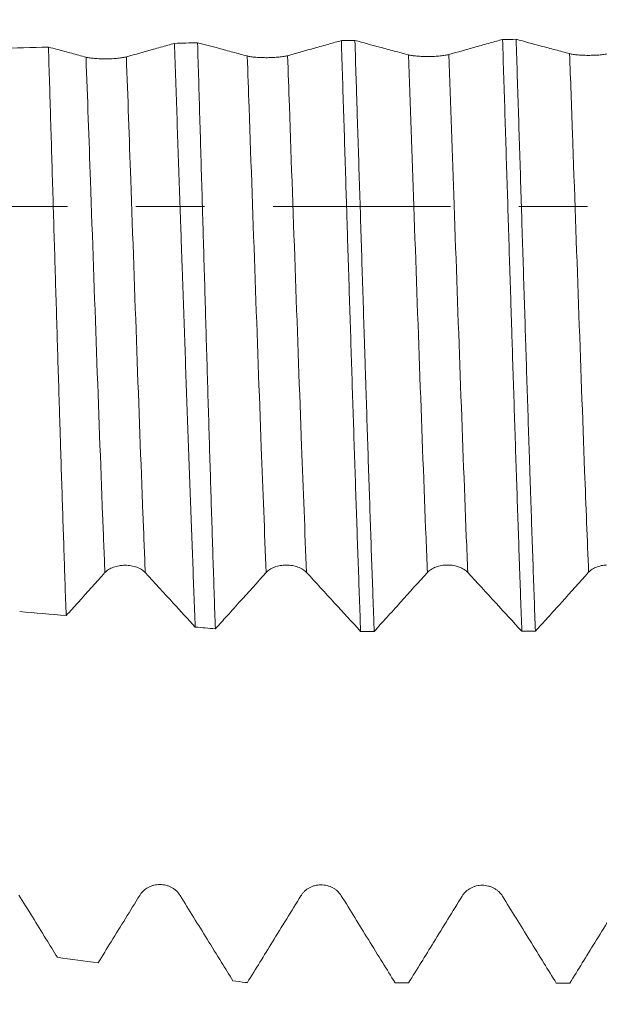
# Model space of a CAD drawing. Units: millimetres. Extents: x -23 to 88, y -82 to 33.
# Drawn here: x 56 to 60, y -5 to 1 of the extents above; entities that cross this region are included whole.
import ezdxf

# ---------------------------------------------------------------- set-up
doc = ezdxf.new("R2010")
doc.units = ezdxf.units.MM
doc.linetypes.add('CENTER', pattern=[47.5, 22, -8.5, 8.5, -8.5])
for name, color, linetype in [('1', 4, 'Continuous'), ('2', 7, 'Continuous'), ('SK2', 7, 'Continuous'), ('SK4', 2, 'CENTER')]:
    doc.layers.add(name, color=color, linetype=linetype)
doc.styles.add('iso_b_vert', font='simplex.shx')
doc.dimstyles.get("Standard").update_dxf_attribs({"dimtxt": 0.18, "dimasz": 0.18, "dimexe": 0.18, "dimexo": 0.0625, "dimgap": 0.09, "dimtad": 1, "dimzin": 0, "dimdsep": 52, "dimtxsty": 'Standard', "dimcen": 0.09, "dimadec": 0, "dimazin": 0, "dimtfac": 1, "dimtdec": 4, "dimtofl": 0, "dimtmove": 0, "dimatfit": 3, "dimfxl": 1, "dimtolj": 1, "dimtzin": 0, "dimarcsym": 0})

# ---------------------------------------------------------------- blocks, each defined once
blk = doc.blocks.new('_U1')
at = {"layer": 'SK2', "lineweight": 13}
for p, q in [((64.25, 1.5875), (64.25, 16.043847)), ((67, 6.660563), (67, 16.043847)), ((74.5, 14.043847), (56.75, 14.043847))]:
    blk.add_line(p, q, dxfattribs=at)
at = {"layer": 'SK2', "lineweight": 18}
for points in [[(64.25, 14.043847), (60.750002, 13.583063), (60.749998, 14.50463)], [(67, 14.043847), (70.499998, 14.50463), (70.500002, 13.583063)]]:
    blk.add_solid(points, dxfattribs=at)
at = {"layer": 'SK2', "lineweight": 18, "attachment_point": 7, "line_spacing_factor": 1.084337, "style": 'iso_b_vert'}
for s, insert, char_height in [('\\W0.7346;2.75', (62.263544, 21.928961), 3), ("\\W0.6474;'C'", (62.290044, 14.82648), 3.5)]:
    blk.add_mtext(s, dxfattribs=dict(at, insert=insert, char_height=char_height))
blk = doc.blocks.new('_U3')
at = {"layer": '2', "lineweight": 13}
for p, q in [((30.45, -1.5875), (30.45, -25.573063)), ((67, -6.660563), (67, -25.573063)), ((67, -23.573063), (30.45, -23.573063))]:
    blk.add_line(p, q, dxfattribs=at)
at = {"layer": '2', "lineweight": 18}
for points in [[(30.45, -23.573063), (33.949998, -23.11228), (33.950002, -24.033847)], [(67, -23.573063), (63.500002, -24.033847), (63.499998, -23.11228)]]:
    blk.add_solid(points, dxfattribs=at)
at = {"layer": '2', "lineweight": 18, "insert": (45.363544, -22.687949), "char_height": 3, "attachment_point": 7, "line_spacing_factor": 1.084337, "style": 'iso_b_vert'}
blk.add_mtext('\\W0.7346;36.6', dxfattribs=at)

msp = doc.modelspace()

# ---------------------------------------------------------------- linework, layer by layer
at = {"layer": '1', "lineweight": 18}
for points in [[(56.357, 0.9886), (56.2546, 0.9856), (56.1522, 0.9826), (56.0498, 0.9796)], [(57.282, 1.0159), (57.2341, 1.0145), (57.1861, 1.0131), (57.1382, 1.0117)], [(58.1736, 1.0289), (58.2017, 1.0291), (58.2297, 1.0293), (58.2577, 1.0295)], [(59.1734, 1.0361), (59.2015, 1.0363), (59.2296, 1.0365), (59.2576, 1.0367)], [(56.1788, -2.5138), (56.2749, -2.5223), (56.3709, -2.5308), (56.4669, -2.5393)], [(57.2679, -2.6101), (57.3093, -2.6138), (57.3508, -2.6175), (57.3922, -2.6211)], [(58.3774, -2.637), (58.3493, -2.637), (58.3212, -2.637), (58.2932, -2.637)], [(59.3772, -2.6363), (59.3492, -2.6363), (59.3212, -2.6364), (59.2931, -2.6364)], [(56.6654, -4.6932), (56.5812, -4.6819), (56.4969, -4.6706), (56.4126, -4.6594)], [(57.5775, -4.8152), (57.552, -4.8118), (57.5264, -4.8084), (57.5009, -4.8049)], [(57.5775, -4.8152), (57.5821, -4.8152), (57.5866, -4.8152), (57.5912, -4.8152)], [(58.5069, -4.8173), (58.535, -4.8174), (58.5631, -4.8174), (58.5911, -4.8175)], [(59.5066, -4.8196), (59.5347, -4.8197), (59.5627, -4.8197), (59.5908, -4.8198)]]:
    msp.add_open_spline(points, degree=3, dxfattribs=at)
for points, knots in [([(56.4669, -2.5393), (56.4623, -2.408), (56.4578, -2.2737), (56.4487, -1.9995), (56.4441, -1.8595), (56.4373, -1.6451), (56.4338, -1.5368), (56.4304, -1.4268), (56.4281, -1.3531), (56.4269, -1.3161), (56.4212, -1.131), (56.4166, -0.982), (56.4075, -0.6821), (56.4029, -0.5313), (56.396, -0.3036), (56.3937, -0.2275), (56.3892, -0.0748), (56.3869, 0.0018), (56.38, 0.232), (56.3754, 0.3846), (56.3662, 0.688), (56.3616, 0.8388), (56.357, 0.9886)], [0, 0, 0, 0, 0.125, 0.125, 0.25, 0.25, 0.3125, 0.34375, 0.34375, 0.375, 0.375, 0.5, 0.5, 0.625, 0.625, 0.6875, 0.6875, 0.75, 0.75, 0.875, 0.875, 1, 1, 1, 1]), ([(56.5902, 0.9261), (56.5606, 0.934), (56.5311, 0.9419), (56.472, 0.9578), (56.4424, 0.9657), (56.3943, 0.9786), (56.3756, 0.9836), (56.357, 0.9886)], [0, 0, 0, 0, 0.380131, 0.380131, 0.760262, 0.760262, 1, 1, 1, 1]), ([(57.1382, 1.0117), (57.1245, 1.0078), (57.1108, 1.004), (57.0674, 0.9917), (57.0377, 0.9834), (56.9522, 0.9593), (56.8962, 0.9436), (56.8403, 0.9279)], [0, 0, 0, 0, 0.138005, 0.138005, 0.43681, 0.43681, 1, 1, 1, 1]), ([(57.1382, 1.0117), (57.1436, 0.8581), (57.149, 0.7037), (57.1598, 0.3935), (57.1652, 0.2377), (57.1733, 0.003), (57.176, -0.0755), (57.1801, -0.1934), (57.1814, -0.2328), (57.1842, -0.3115), (57.1855, -0.3508), (57.1923, -0.5467), (57.1977, -0.702), (57.2085, -1.0099), (57.2138, -1.1625), (57.222, -1.3893), (57.2247, -1.4646), (57.2301, -1.6145), (57.2328, -1.6892), (57.2409, -1.9106), (57.2463, -2.0549), (57.257, -2.3373), (57.2624, -2.4753), (57.2679, -2.6101)], [0, 0, 0, 0, 0.125, 0.125, 0.25, 0.25, 0.3125, 0.3125, 0.34375, 0.34375, 0.375, 0.375, 0.5, 0.5, 0.625, 0.625, 0.6875, 0.6875, 0.75, 0.75, 0.875, 0.875, 1, 1, 1, 1]), ([(57.5899, 0.9333), (57.5604, 0.9412), (57.5308, 0.9491), (57.4718, 0.965), (57.4422, 0.9729), (57.3691, 0.9925), (57.3256, 1.0042), (57.282, 1.0159)], [0, 0, 0, 0, 0.287837, 0.287837, 0.575674, 0.575674, 1, 1, 1, 1]), ([(57.3922, -2.6211), (57.3876, -2.4859), (57.3784, -2.2094), (57.3693, -1.9207), (57.3624, -1.6997), (57.3601, -1.6252), (57.3555, -1.4748), (57.3532, -1.3987), (57.3463, -1.1699), (57.3417, -1.0163), (57.3326, -0.707), (57.328, -0.5514), (57.3211, -0.3163), (57.3177, -0.1984), (57.3142, -0.0799), (57.3119, -0.0008), (57.3108, 0.0388), (57.305, 0.2364), (57.3004, 0.3935), (57.2912, 0.7061), (57.2866, 0.8614), (57.282, 1.0159)], [0, 0, 0, 0, 0.125, 0.25, 0.25, 0.3125, 0.3125, 0.375, 0.375, 0.5, 0.5, 0.625, 0.625, 0.6875, 0.71875, 0.71875, 0.75, 0.75, 0.875, 0.875, 1, 1, 1, 1]), ([(58.1736, 1.0289), (58.148, 1.0217), (58.1224, 1.0145), (58.0671, 0.9989), (58.0375, 0.9906), (57.9519, 0.9665), (57.896, 0.9508), (57.84, 0.9351)], [0, 0, 0, 0, 0.230355, 0.230355, 0.497184, 0.497184, 1, 1, 1, 1]), ([(58.1736, 1.0289), (58.1786, 0.8741), (58.1835, 0.718), (58.1935, 0.4033), (58.1984, 0.2447), (58.2047, 0.0449), (58.206, 0.0048), (58.2085, -0.0753), (58.2122, -0.1951), (58.216, -0.3142), (58.2234, -0.5516), (58.2284, -0.7085), (58.2383, -1.02), (58.2433, -1.1745), (58.2508, -1.4043), (58.2532, -1.4806), (58.2583, -1.6326), (58.2608, -1.7085), (58.2683, -1.9328), (58.2733, -2.0787), (58.2833, -2.3632), (58.2882, -2.5019), (58.2932, -2.637)], [0, 0, 0, 0, 0.125, 0.125, 0.25, 0.25, 0.28125, 0.28125, 0.3125, 0.375, 0.375, 0.5, 0.5, 0.625, 0.625, 0.6875, 0.6875, 0.75, 0.75, 0.875, 0.875, 1, 1, 1, 1]), ([(58.5896, 0.9405), (58.5601, 0.9484), (58.5306, 0.9563), (58.4715, 0.9721), (58.442, 0.98), (58.3609, 1.0018), (58.3093, 1.0156), (58.2577, 1.0295)], [0, 0, 0, 0, 0.266988, 0.266988, 0.533977, 0.533977, 1, 1, 1, 1]), ([(58.3774, -2.637), (58.3761, -2.6029), (58.3749, -2.5684), (58.3724, -2.4991), (58.3686, -2.3946), (58.3649, -2.2886), (58.3574, -2.0747), (58.3475, -1.7842), (58.3376, -1.4834), (58.3301, -1.2538), (58.3276, -1.1766), (58.3239, -1.0598), (58.3226, -1.0207), (58.3201, -0.9422), (58.3188, -0.9029), (58.3125, -0.7062), (58.3076, -0.5487), (58.2976, -0.2334), (58.2927, -0.0755), (58.2827, 0.2404), (58.2777, 0.3986), (58.2715, 0.5965), (58.2702, 0.6361), (58.2677, 0.7153), (58.2665, 0.7549), (58.2627, 0.8734), (58.2602, 0.9517), (58.2577, 1.0295)], [0, 0, 0, 0, 0.03125, 0.03125, 0.0625, 0.125, 0.125, 0.25, 0.375, 0.375, 0.4375, 0.4375, 0.46875, 0.46875, 0.5, 0.5, 0.625, 0.625, 0.75, 0.75, 0.875, 0.875, 0.90625, 0.90625, 0.9375, 0.9375, 1, 1, 1, 1]), ([(59.1734, 1.0361), (59.1478, 1.0288), (59.1222, 1.0216), (59.0669, 1.0061), (59.0373, 0.9977), (58.9517, 0.9737), (58.8957, 0.958), (58.8398, 0.9423)], [0, 0, 0, 0, 0.230279, 0.230279, 0.497039, 0.497039, 1, 1, 1, 1]), ([(59.1734, 1.0361), (59.1785, 0.879), (59.1835, 0.7217), (59.1934, 0.4065), (59.1984, 0.2486), (59.2083, -0.0678), (59.2133, -0.2262), (59.2208, -0.4644), (59.2233, -0.5438), (59.2271, -0.6631), (59.2284, -0.7029), (59.2309, -0.782), (59.2321, -0.8215), (59.2383, -1.0179), (59.2433, -1.1729), (59.2532, -1.4784), (59.2582, -1.629), (59.2681, -1.9258), (59.2731, -2.0721), (59.2793, -2.252), (59.2806, -2.2879), (59.2831, -2.3591), (59.2869, -2.4651), (59.2906, -2.5685), (59.2931, -2.6364)], [0, 0, 0, 0, 0.125, 0.125, 0.25, 0.25, 0.375, 0.375, 0.4375, 0.4375, 0.46875, 0.46875, 0.5, 0.5, 0.625, 0.625, 0.75, 0.75, 0.875, 0.875, 0.90625, 0.90625, 0.9375, 1, 1, 1, 1]), ([(59.5894, 0.9477), (59.5599, 0.9556), (59.5303, 0.9635), (59.4713, 0.9793), (59.4417, 0.9872), (59.3607, 1.009), (59.3092, 1.0228), (59.2576, 1.0367)], [0, 0, 0, 0, 0.267058, 0.267058, 0.534115, 0.534115, 1, 1, 1, 1]), ([(59.3772, -2.6363), (59.3722, -2.5008), (59.3673, -2.3619), (59.3573, -2.0769), (59.3524, -1.931), (59.3461, -1.7441), (59.3449, -1.7064), (59.3423, -1.6308), (59.3411, -1.5927), (59.3373, -1.4782), (59.3348, -1.4016), (59.3273, -1.1709), (59.3223, -1.016), (59.3124, -0.7038), (59.3075, -0.5466), (59.3, -0.3092), (59.2975, -0.2297), (59.2925, -0.0703), (59.29, 0.0098), (59.2825, 0.2506), (59.2775, 0.4097), (59.2675, 0.7252), (59.2626, 0.8816), (59.2576, 1.0367)], [0, 0, 0, 0, 0.125, 0.125, 0.25, 0.25, 0.28125, 0.28125, 0.3125, 0.3125, 0.375, 0.375, 0.5, 0.5, 0.625, 0.625, 0.6875, 0.6875, 0.75, 0.75, 0.875, 0.875, 1, 1, 1, 1]), ([(56.8403, 0.9279), (56.8339, 0.9261), (56.8263, 0.9245), (56.8129, 0.9223), (56.8081, 0.9216), (56.7981, 0.9203), (56.7877, 0.9191), (56.7764, 0.9182), (56.7647, 0.9173), (56.7586, 0.9169), (56.7465, 0.9163), (56.7404, 0.9161), (56.7279, 0.9158), (56.7215, 0.9156), (56.7025, 0.9155), (56.6901, 0.9157), (56.6718, 0.9163), (56.6657, 0.9166), (56.6541, 0.9173), (56.6485, 0.9177), (56.6322, 0.919), (56.622, 0.9202), (56.6087, 0.9222), (56.6045, 0.9229), (56.5969, 0.9244), (56.5933, 0.9253), (56.5902, 0.9261)], [0, 0, 0, 0, 0.125, 0.125, 0.1875, 0.1875, 0.25, 0.3125, 0.3125, 0.375, 0.375, 0.4375, 0.4375, 0.5, 0.5, 0.625, 0.625, 0.6875, 0.6875, 0.75, 0.75, 0.875, 0.875, 0.9375, 0.9375, 1, 1, 1, 1]), ([(57.84, 0.9351), (57.8337, 0.9334), (57.826, 0.9317), (57.8127, 0.9295), (57.8078, 0.9288), (57.7978, 0.9275), (57.7874, 0.9264), (57.7761, 0.9254), (57.7644, 0.9245), (57.7584, 0.9242), (57.7462, 0.9236), (57.7401, 0.9233), (57.7276, 0.923), (57.7213, 0.9229), (57.7023, 0.9227), (57.6898, 0.9229), (57.6715, 0.9235), (57.6655, 0.9238), (57.6538, 0.9245), (57.6482, 0.9249), (57.6319, 0.9263), (57.6217, 0.9274), (57.6084, 0.9294), (57.6043, 0.9302), (57.5966, 0.9317), (57.5931, 0.9325), (57.5899, 0.9333)], [0, 0, 0, 0, 0.125, 0.125, 0.1875, 0.1875, 0.25, 0.3125, 0.3125, 0.375, 0.375, 0.4375, 0.4375, 0.5, 0.5, 0.625, 0.625, 0.6875, 0.6875, 0.75, 0.75, 0.875, 0.875, 0.9375, 0.9375, 1, 1, 1, 1]), ([(58.8398, 0.9423), (58.8334, 0.9405), (58.8258, 0.9389), (58.8124, 0.9367), (58.8076, 0.936), (58.7976, 0.9347), (58.7871, 0.9335), (58.7759, 0.9326), (58.7641, 0.9317), (58.7581, 0.9314), (58.746, 0.9308), (58.7398, 0.9305), (58.7274, 0.9302), (58.721, 0.9301), (58.702, 0.9299), (58.6896, 0.9301), (58.6713, 0.9307), (58.6652, 0.931), (58.6536, 0.9317), (58.648, 0.9321), (58.6316, 0.9334), (58.6215, 0.9346), (58.6082, 0.9366), (58.604, 0.9373), (58.5963, 0.9388), (58.5928, 0.9397), (58.5896, 0.9405)], [0, 0, 0, 0, 0.125, 0.125, 0.1875, 0.1875, 0.25, 0.3125, 0.3125, 0.375, 0.375, 0.4375, 0.4375, 0.5, 0.5, 0.625, 0.625, 0.6875, 0.6875, 0.75, 0.75, 0.875, 0.875, 0.9375, 0.9375, 1, 1, 1, 1]), ([(59.8395, 0.9495), (59.8332, 0.9478), (59.8255, 0.9461), (59.8121, 0.9439), (59.8073, 0.9432), (59.7973, 0.9419), (59.7869, 0.9408), (59.7756, 0.9398), (59.7639, 0.939), (59.7579, 0.9386), (59.7457, 0.938), (59.7396, 0.9378), (59.7271, 0.9374), (59.7207, 0.9373), (59.7018, 0.9372), (59.6893, 0.9373), (59.671, 0.938), (59.6649, 0.9382), (59.6533, 0.9389), (59.6477, 0.9393), (59.6314, 0.9407), (59.6212, 0.9418), (59.6079, 0.9438), (59.6038, 0.9446), (59.5961, 0.9461), (59.5926, 0.9469), (59.5894, 0.9477)], [0, 0, 0, 0, 0.125, 0.125, 0.1875, 0.1875, 0.25, 0.3125, 0.3125, 0.375, 0.375, 0.4375, 0.4375, 0.5, 0.5, 0.625, 0.625, 0.6875, 0.6875, 0.75, 0.75, 0.875, 0.875, 0.9375, 0.9375, 1, 1, 1, 1]), ([(56.7075, -2.2726), (56.7138, -2.2656), (56.7214, -2.2593), (56.7347, -2.2508), (56.7394, -2.2481), (56.7494, -2.2432), (56.7599, -2.2388), (56.7711, -2.2352), (56.7829, -2.2321), (56.7889, -2.2308), (56.8011, -2.2287), (56.8072, -2.228), (56.8197, -2.2269), (56.8261, -2.2267), (56.8452, -2.2267), (56.8576, -2.2277), (56.876, -2.2308), (56.882, -2.2321), (56.8937, -2.2352), (56.8993, -2.237), (56.9102, -2.2409), (56.9155, -2.2432), (56.9255, -2.2481), (56.935, -2.2533), (56.9433, -2.2593), (56.951, -2.2656), (56.9545, -2.2689), (56.9577, -2.2724)], [0, 0, 0, 0, 0.125, 0.125, 0.1875, 0.1875, 0.25, 0.3125, 0.3125, 0.375, 0.375, 0.4375, 0.4375, 0.5, 0.5, 0.625, 0.625, 0.6875, 0.6875, 0.75, 0.75, 0.8125, 0.8125, 0.875, 0.9375, 0.9375, 1, 1, 1, 1]), ([(57.7075, -2.2718), (57.7137, -2.2648), (57.7213, -2.2585), (57.7346, -2.25), (57.7394, -2.2473), (57.7494, -2.2424), (57.7598, -2.2379), (57.7711, -2.2344), (57.7828, -2.2313), (57.7889, -2.23), (57.801, -2.2279), (57.8072, -2.2271), (57.8197, -2.2261), (57.8261, -2.2258), (57.8451, -2.2258), (57.8576, -2.2269), (57.876, -2.23), (57.882, -2.2313), (57.8936, -2.2344), (57.8993, -2.2361), (57.9102, -2.2401), (57.9155, -2.2424), (57.9255, -2.2472), (57.9349, -2.2525), (57.9432, -2.2585), (57.9509, -2.2648), (57.9545, -2.2681), (57.9577, -2.2716)], [0, 0, 0, 0, 0.125, 0.125, 0.1875, 0.1875, 0.25, 0.3125, 0.3125, 0.375, 0.375, 0.4375, 0.4375, 0.5, 0.5, 0.625, 0.625, 0.6875, 0.6875, 0.75, 0.75, 0.8125, 0.8125, 0.875, 0.9375, 0.9375, 1, 1, 1, 1]), ([(58.7074, -2.2711), (58.7137, -2.2642), (58.7213, -2.2578), (58.7346, -2.2493), (58.7394, -2.2466), (58.7494, -2.2418), (58.7598, -2.2373), (58.7711, -2.2337), (58.7828, -2.2306), (58.7888, -2.2293), (58.801, -2.2273), (58.8072, -2.2265), (58.8197, -2.2254), (58.8261, -2.2252), (58.8451, -2.2252), (58.8576, -2.2262), (58.8759, -2.2294), (58.882, -2.2307), (58.8936, -2.2337), (58.8992, -2.2355), (58.9101, -2.2395), (58.9154, -2.2417), (58.9255, -2.2466), (58.9349, -2.2519), (58.9432, -2.2578), (58.9509, -2.2641), (58.9545, -2.2675), (58.9576, -2.271)], [0, 0, 0, 0, 0.125, 0.125, 0.1875, 0.1875, 0.25, 0.3125, 0.3125, 0.375, 0.375, 0.4375, 0.4375, 0.5, 0.5, 0.625, 0.625, 0.6875, 0.6875, 0.75, 0.75, 0.8125, 0.8125, 0.875, 0.9375, 0.9375, 1, 1, 1, 1]), ([(59.7074, -2.2703), (59.7137, -2.2633), (59.7213, -2.257), (59.7346, -2.2485), (59.7393, -2.2458), (59.7493, -2.2409), (59.7598, -2.2364), (59.771, -2.2329), (59.7828, -2.2298), (59.7888, -2.2285), (59.801, -2.2264), (59.8071, -2.2256), (59.8196, -2.2246), (59.826, -2.2243), (59.8451, -2.2243), (59.8575, -2.2254), (59.8759, -2.2285), (59.882, -2.2298), (59.8936, -2.2329), (59.8992, -2.2346), (59.9101, -2.2386), (59.9154, -2.2409), (59.9254, -2.2458), (59.9349, -2.251), (59.9432, -2.257), (59.9509, -2.2633), (59.9544, -2.2666), (59.9576, -2.2701)], [0, 0, 0, 0, 0.125, 0.125, 0.1875, 0.1875, 0.25, 0.3125, 0.3125, 0.375, 0.375, 0.4375, 0.4375, 0.5, 0.5, 0.625, 0.625, 0.6875, 0.6875, 0.75, 0.75, 0.8125, 0.8125, 0.875, 0.9375, 0.9375, 1, 1, 1, 1]), ([(56.4669, -2.5393), (56.4916, -2.512), (56.5162, -2.4847), (56.5965, -2.3958), (56.652, -2.3342), (56.7075, -2.2726)], [0, 0, 0, 0, 0.307219, 0.307219, 1, 1, 1, 1]), ([(56.9577, -2.2724), (57.0156, -2.3355), (57.0736, -2.3986), (57.177, -2.5112), (57.2224, -2.5606), (57.2679, -2.6101)], [0, 0, 0, 0, 0.560457, 0.560457, 1, 1, 1, 1]), ([(57.3922, -2.6211), (57.4125, -2.5987), (57.4328, -2.5762), (57.4823, -2.5214), (57.5116, -2.489), (57.5964, -2.395), (57.652, -2.3334), (57.7075, -2.2718)], [0, 0, 0, 0, 0.192848, 0.192848, 0.471012, 0.471012, 1, 1, 1, 1]), ([(57.9577, -2.2716), (58.0156, -2.3347), (58.0736, -2.3978), (58.1854, -2.5196), (58.2393, -2.5783), (58.2932, -2.637)], [0, 0, 0, 0, 0.518144, 0.518144, 1, 1, 1, 1]), ([(58.3774, -2.637), (58.4026, -2.6091), (58.4278, -2.5811), (58.4823, -2.5208), (58.5116, -2.4884), (58.5964, -2.3944), (58.6519, -2.3328), (58.7074, -2.2711)], [0, 0, 0, 0, 0.229088, 0.229088, 0.494762, 0.494762, 1, 1, 1, 1]), ([(58.9576, -2.271), (59.0156, -2.3341), (59.0735, -2.3972), (59.1854, -2.519), (59.2392, -2.5777), (59.2931, -2.6364)], [0, 0, 0, 0, 0.51824, 0.51824, 1, 1, 1, 1]), ([(59.3772, -2.6363), (59.4025, -2.6083), (59.4278, -2.5804), (59.4823, -2.52), (59.5115, -2.4876), (59.5964, -2.3936), (59.6519, -2.3319), (59.7074, -2.2703)], [0, 0, 0, 0, 0.22935, 0.22935, 0.494931, 0.494931, 1, 1, 1, 1]), ([(57.1736, -4.2754), (57.1672, -4.2651), (57.1595, -4.2558), (57.1462, -4.2432), (57.1414, -4.2393), (57.1313, -4.2321), (57.1209, -4.2256), (57.1096, -4.2203), (57.0979, -4.2157), (57.0919, -4.2138), (57.0797, -4.2108), (57.0736, -4.2096), (57.0611, -4.208), (57.0548, -4.2076), (57.0358, -4.2076), (57.0233, -4.2091), (57.005, -4.2136), (56.999, -4.2155), (56.9874, -4.22), (56.9817, -4.2225), (56.9654, -4.2313), (56.9552, -4.2386), (56.9419, -4.251), (56.9378, -4.2554), (56.9301, -4.2647), (56.9266, -4.2697), (56.9234, -4.2748)], [0, 0, 0, 0, 0.125, 0.125, 0.1875, 0.1875, 0.25, 0.3125, 0.3125, 0.375, 0.375, 0.4375, 0.4375, 0.5, 0.5, 0.625, 0.625, 0.6875, 0.6875, 0.75, 0.75, 0.875, 0.875, 0.9375, 0.9375, 1, 1, 1, 1]), ([(58.1733, -4.2775), (58.1669, -4.2672), (58.1593, -4.2579), (58.1459, -4.2454), (58.1411, -4.2414), (58.1311, -4.2342), (58.1206, -4.2277), (58.1094, -4.2224), (58.0976, -4.2178), (58.0916, -4.2159), (58.0795, -4.2128), (58.0733, -4.2117), (58.0609, -4.2101), (58.0545, -4.2097), (58.0355, -4.2096), (58.0231, -4.2111), (58.0048, -4.2156), (57.9987, -4.2175), (57.9871, -4.222), (57.9815, -4.2246), (57.9652, -4.2334), (57.955, -4.2406), (57.9417, -4.2531), (57.9375, -4.2575), (57.9299, -4.2668), (57.9263, -4.2717), (57.9231, -4.2769)], [0, 0, 0, 0, 0.125, 0.125, 0.1875, 0.1875, 0.25, 0.3125, 0.3125, 0.375, 0.375, 0.4375, 0.4375, 0.5, 0.5, 0.625, 0.625, 0.6875, 0.6875, 0.75, 0.75, 0.875, 0.875, 0.9375, 0.9375, 1, 1, 1, 1]), ([(59.173, -4.2799), (59.1667, -4.2696), (59.159, -4.2603), (59.1456, -4.2478), (59.1408, -4.2438), (59.1308, -4.2366), (59.1204, -4.2301), (59.1091, -4.2249), (59.0974, -4.2203), (59.0914, -4.2184), (59.0792, -4.2153), (59.0731, -4.2141), (59.0606, -4.2126), (59.0543, -4.2121), (59.0353, -4.2121), (59.0228, -4.2136), (59.0045, -4.2181), (58.9985, -4.22), (58.9868, -4.2245), (58.9812, -4.2271), (58.9649, -4.2358), (58.9547, -4.2431), (58.9414, -4.2555), (58.9373, -4.2599), (58.9296, -4.2693), (58.9261, -4.2742), (58.9229, -4.2794)], [0, 0, 0, 0, 0.125, 0.125, 0.1875, 0.1875, 0.25, 0.3125, 0.3125, 0.375, 0.375, 0.4375, 0.4375, 0.5, 0.5, 0.625, 0.625, 0.6875, 0.6875, 0.75, 0.75, 0.875, 0.875, 0.9375, 0.9375, 1, 1, 1, 1]), ([(56.4126, -4.6594), (56.3889, -4.621), (56.3653, -4.5827), (56.2857, -4.4539), (56.2297, -4.3634), (56.1738, -4.2729)], [0, 0, 0, 0, 0.297633, 0.297633, 1, 1, 1, 1]), ([(56.9234, -4.2748), (56.8939, -4.3227), (56.8643, -4.3706), (56.8053, -4.4664), (56.7757, -4.5144), (56.7193, -4.6059), (56.6923, -4.6495), (56.6654, -4.6932)], [0, 0, 0, 0, 0.343541, 0.343541, 0.687083, 0.687083, 1, 1, 1, 1]), ([(57.5009, -4.8049), (57.4773, -4.7668), (57.4538, -4.7287), (57.4006, -4.6426), (57.3709, -4.5946), (57.2854, -4.4562), (57.2295, -4.3658), (57.1736, -4.2754)], [0, 0, 0, 0, 0.215806, 0.215806, 0.487738, 0.487738, 1, 1, 1, 1]), ([(57.9231, -4.2769), (57.8936, -4.3248), (57.8641, -4.3727), (57.805, -4.4685), (57.7755, -4.5164), (57.6944, -4.6479), (57.6428, -4.7316), (57.5912, -4.8152)], [0, 0, 0, 0, 0.266986, 0.266986, 0.533971, 0.533971, 1, 1, 1, 1]), ([(58.5069, -4.8173), (58.4813, -4.7758), (58.4557, -4.7344), (58.4004, -4.6449), (58.3707, -4.5969), (58.2852, -4.4584), (58.2292, -4.3679), (58.1733, -4.2775)], [0, 0, 0, 0, 0.230452, 0.230452, 0.497207, 0.497207, 1, 1, 1, 1]), ([(58.9229, -4.2794), (58.8934, -4.3273), (58.8638, -4.3752), (58.8048, -4.471), (58.7752, -4.5189), (58.6942, -4.6504), (58.6427, -4.7339), (58.5911, -4.8175)], [0, 0, 0, 0, 0.267082, 0.267082, 0.534165, 0.534165, 1, 1, 1, 1]), ([(59.5066, -4.8196), (59.481, -4.7782), (59.4554, -4.7367), (59.4002, -4.6473), (59.3705, -4.5993), (59.2849, -4.4608), (59.229, -4.3704), (59.173, -4.2799)], [0, 0, 0, 0, 0.230281, 0.230281, 0.497096, 0.497096, 1, 1, 1, 1]), ([(59.9226, -4.2814), (59.8931, -4.3293), (59.8636, -4.3772), (59.8045, -4.473), (59.775, -4.5209), (59.6939, -4.6525), (59.6423, -4.7361), (59.5908, -4.8198)], [0, 0, 0, 0, 0.266971, 0.266971, 0.533941, 0.533941, 1, 1, 1, 1])]:
    msp.add_open_spline(points, degree=3, knots=knots, dxfattribs=at)
at = {"layer": '1', "lineweight": 13}
for points, knots in [([(56.5902, 0.9261), (56.5993, 0.6736), (56.621, 0.0614), (56.6554, -0.913), (56.6854, -1.7222), (56.7027, -2.1567), (56.7075, -2.2726)], [0, 0, 0, 0, 0.233519, 0.555998, 0.878477, 1, 1, 1, 1]), ([(56.8403, 0.9279), (56.8494, 0.6776), (56.871, 0.0677), (56.9053, -0.9045), (56.9354, -1.717), (56.9529, -2.1542), (56.9577, -2.2724)], [0, 0, 0, 0, 0.231425, 0.553763, 0.876101, 1, 1, 1, 1]), ([(57.5899, 0.9333), (57.5937, 0.8272), (57.6102, 0.3691), (57.6393, -0.4579), (57.6746, -1.4397), (57.6973, -2.025), (57.7075, -2.2718)], [0, 0, 0, 0, 0.097969, 0.419855, 0.741741, 1, 1, 1, 1]), ([(57.84, 0.9351), (57.8438, 0.8312), (57.8602, 0.3752), (57.8892, -0.4497), (57.9246, -1.4343), (57.9475, -2.0224), (57.9577, -2.2716)], [0, 0, 0, 0, 0.095943, 0.417656, 0.739368, 1, 1, 1, 1]), ([(58.5896, 0.9405), (58.6008, 0.6321), (58.6246, -0.0395), (58.661, -1.0673), (58.6891, -1.8171), (58.7046, -2.2009), (58.7074, -2.2711)], [0, 0, 0, 0, 0.284228, 0.605452, 0.926677, 1, 1, 1, 1]), ([(58.8398, 0.9423), (58.8509, 0.6362), (58.8746, -0.0331), (58.9109, -1.0592), (58.9391, -1.8119), (58.9547, -2.1984), (58.9576, -2.271)], [0, 0, 0, 0, 0.282084, 0.603166, 0.924247, 1, 1, 1, 1]), ([(59.5894, 0.9477), (59.5952, 0.7858), (59.6137, 0.2692), (59.6448, -0.6156), (59.6783, -1.5372), (59.6992, -2.0691), (59.7074, -2.2703)], [0, 0, 0, 0, 0.149051, 0.469682, 0.790313, 1, 1, 1, 1])]:
    msp.add_open_spline(points, degree=3, knots=knots, dxfattribs=at)
at = {"layer": 'SK4', "lineweight": 18, "ltscale": 0.05}
msp.add_line((-23, 0), (67, 0), dxfattribs=at)

# ---------------------------------------------------------------- dimensions: what is measured, and where the dimension line sits
at = {"layer": '2', "lineweight": 18}
dim = msp.add_linear_dim(base=(30.45, -23.573063), p1=(67, -5.073063), p2=(30.45, 0), dimstyle='Standard', override={"dimtxt": 3, "dimasz": 3.5, "dimexe": 2, "dimexo": 1.5875, "dimgap": 1.5, "dimtad": 1, "dimtih": 1, "dimtoh": 0, "dimdec": 1, "dimlfac": 1, "dimzin": 8, "dimdsep": 46, "dimlunit": 2, "dimpost": '<>', "dimtxsty": 'iso_b_vert', "dimsah": 1, "dimse1": 0, "dimse2": 0, "dimsd1": 0, "dimsd2": 0, "dimclrd": 2, "dimclre": 2, "dimclrt": 2, "dimtol": 0, "dimtm": -0.1, "dimtfac": 1.166667, "dimtdec": 3, "dimtofl": 1, "dimtmove": 0, "dimtzin": 8, "dimlwd": 13, "dimlwe": 13}, dxfattribs=at)
dim.commit()
dim.dimension.update_dxf_attribs({"geometry": '_U3', "text_midpoint": (48.725, -23.573063)})
at = {"layer": 'SK2', "lineweight": 18}
dim = msp.add_linear_dim(base=(64.25, 14.0438), p1=(67, 5.0731), p2=(64.25, 0), dimstyle='Standard', override={"dimtxt": 3, "dimasz": 3.5, "dimexe": 2, "dimexo": 1.5875, "dimgap": 1.5, "dimtad": 1, "dimtih": 1, "dimtoh": 0, "dimdec": 3, "dimlfac": 1, "dimzin": 8, "dimdsep": 46, "dimlunit": 2, "dimpost": '<>', "dimtxsty": 'iso_b_vert', "dimsah": 1, "dimse1": 0, "dimse2": 0, "dimsd1": 0, "dimsd2": 0, "dimclrd": 2, "dimclre": 2, "dimclrt": 2, "dimtol": 0, "dimtm": -0.1, "dimtfac": 1.166667, "dimtdec": 3, "dimtofl": 1, "dimtmove": 0, "dimtzin": 8, "dimlwd": 13, "dimlwe": 13}, dxfattribs=at)
dim.commit()
dim.dimension.update_dxf_attribs({"geometry": '_U1', "text_midpoint": (65.625, 14.0438)})

doc.saveas('drawing.dxf')
